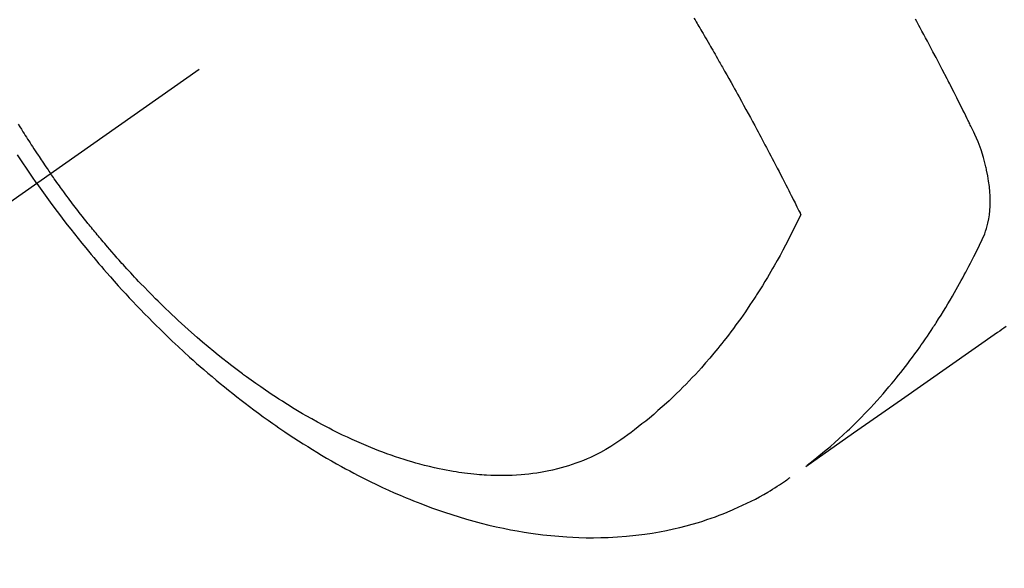
# Model space of a CAD drawing. Extents: x 27948 to 54421, y -11045 to -2175.
# Drawn here: x 45316 to 45350, y -4258 to -4239 of the extents above; entities that cross this region are included whole.
import ezdxf

# ---------------------------------------------------------------- set-up
doc = ezdxf.new("R2010")
doc.units = 0
doc.header["$LTSCALE"] = 50
doc.header["$MEASUREMENT"] = 0
doc.linetypes.add('CENTER2', pattern=[1.125, 0.75, -0.125, 0.125, -0.125])
doc.linetypes.add('HIDDEN', pattern=[0.375, 0.25, -0.125])
doc.layers.get('0').update_dxf_attribs({"linetype": 'CONTINUOUS'})
doc.layers.get('DEFPOINTS').update_dxf_attribs({"color": 146, "linetype": 'CONTINUOUS'})
for name, color, linetype in [('150-機器', 8, 'CONTINUOUS'), ('160-文字', 254, 'CONTINUOUS'), ('166-寸法B', 11, 'CONTINUOUS')]:
    doc.layers.add(name, color=color, linetype=linetype)
doc.styles.add('KH001', font='txt')
doc.dimstyles.new('KH1xx030', dxfattribs={"dimscale": 30, "dimtxt": 2, "dimasz": 0.6, "dimexe": 0.3, "dimexo": 1.2, "dimgap": 0.5, "dimtad": 3, "dimdec": 1, "dimdsep": 46, "dimlunit": 6, "dimtxsty": 'KH001', "dimblk": 'DOT', "dimcen": 1, "dimdle": 1, "dimclrd": 256, "dimclre": 256, "dimclrt": 256, "dimadec": 0, "dimazin": 0, "dimtfac": 1, "dimtdec": 1, "dimtix": 1, "dimtmove": 2, "dimatfit": 3, "dimldrblk": 'CLOSEDBLANK', "dimfxl": 1, "dimtolj": 1, "dimtzin": 0, "dimlwd": -1, "dimlwe": -1, "dimarcsym": 0})

# ---------------------------------------------------------------- blocks, each defined once
blk = doc.blocks.new('F402_H')
at = {"layer": '150-機器', "color": 13, "linetype": 'CENTER2'}
blk.add_line((0, 0), (-244.018, -170.863), dxfattribs=at)
at = {"layer": '150-機器', "color": 13, "linetype": 'HIDDEN'}
for points in [[(-235.921, -165.194), (-236.088, -164.951), (-236.254, -164.708), (-236.419, -164.464), (-236.581, -164.219)], [(-236.552, -163.177), (-236.499, -163.262), (-236.447, -163.347), (-236.394, -163.432), (-236.354, -163.495), (-236.314, -163.559), (-236.274, -163.622), (-236.234, -163.686), (-236.193, -163.749), (-236.153, -163.812), (-236.112, -163.875), (-236.071, -163.938), (-236.023, -164.012), (-235.975, -164.085), (-235.927, -164.158), (-235.879, -164.231), (-235.844, -164.283), (-235.809, -164.335), (-235.774, -164.387), (-235.739, -164.439), (-235.697, -164.501), (-235.655, -164.564), (-235.612, -164.626), (-235.57, -164.688), (-235.539, -164.732), (-235.509, -164.775), (-235.478, -164.819), (-235.448, -164.862)], [(-202.889, -170.068), (-202.962, -170.12), (-203.035, -170.171), (-203.108, -170.222), (-203.181, -170.273), (-204.816, -171.416), (-206.451, -172.56), (-208.085, -173.705), (-209.719, -174.851)], [(-209.665, -174.794), (-209.467, -174.636), (-209.269, -174.477), (-209.073, -174.316), (-208.879, -174.152), (-208.731, -174.023), (-208.586, -173.892), (-208.441, -173.76), (-208.299, -173.626), (-208.229, -173.559), (-208.159, -173.492), (-208.09, -173.425), (-208.021, -173.357), (-207.917, -173.254), (-207.814, -173.15), (-207.712, -173.045), (-207.611, -172.939), (-207.502, -172.824), (-207.395, -172.707), (-207.288, -172.59), (-207.183, -172.472), (-207.082, -172.358), (-206.982, -172.242), (-206.883, -172.126), (-206.785, -172.009), (-206.708, -171.916), (-206.632, -171.822), (-206.556, -171.728), (-206.481, -171.634), (-206.401, -171.532), (-206.321, -171.43), (-206.243, -171.327), (-206.165, -171.224), (-206.08, -171.11), (-205.996, -170.996), (-205.913, -170.881), (-205.831, -170.766), (-205.781, -170.695), (-205.731, -170.624), (-205.682, -170.553), (-205.632, -170.482), (-205.57, -170.391), (-205.509, -170.301), (-205.448, -170.209), (-205.387, -170.118), (-205.358, -170.073), (-205.329, -170.029), (-205.3, -169.984), (-205.271, -169.939), (-205.188, -169.81), (-205.107, -169.68), (-205.026, -169.549), (-204.946, -169.418), (-204.87, -169.292), (-204.794, -169.165), (-204.72, -169.038), (-204.646, -168.91), (-204.588, -168.808), (-204.531, -168.706), (-204.474, -168.603), (-204.417, -168.5), (-204.366, -168.407), (-204.316, -168.313), (-204.265, -168.219), (-204.216, -168.125), (-204.159, -168.016), (-204.103, -167.906), (-204.047, -167.796), (-203.99, -167.686), (-203.89, -167.494), (-203.792, -167.301), (-203.701, -167.105), (-203.618, -166.906), (-203.586, -166.816), (-203.557, -166.726), (-203.531, -166.635), (-203.508, -166.543), (-203.48, -166.401), (-203.458, -166.259), (-203.443, -166.115), (-203.434, -165.971), (-203.431, -165.85), (-203.431, -165.73), (-203.434, -165.609), (-203.441, -165.489), (-203.459, -165.302), (-203.484, -165.116), (-203.515, -164.931), (-203.552, -164.747), (-203.561, -164.707), (-203.57, -164.668), (-203.579, -164.628), (-203.588, -164.589), (-203.661, -164.317), (-203.744, -164.048), (-203.84, -163.783), (-203.951, -163.525), (-203.985, -163.453), (-204.02, -163.382), (-204.055, -163.311), (-204.09, -163.24), (-204.108, -163.205), (-204.126, -163.169), (-204.144, -163.133), (-204.161, -163.098), (-204.174, -163.071), (-204.188, -163.044), (-204.201, -163.018), (-204.214, -162.991), (-204.263, -162.893), (-204.311, -162.795), (-204.36, -162.697), (-204.409, -162.599), (-204.45, -162.519), (-204.49, -162.438), (-204.53, -162.358), (-204.571, -162.278), (-204.619, -162.183), (-204.662, -162.096), (-204.715, -161.993), (-204.789, -161.851), (-204.812, -161.806), (-204.832, -161.767), (-204.845, -161.742), (-204.844, -161.743), (-204.84, -161.751), (-204.835, -161.76), (-204.83, -161.77), (-204.825, -161.779), (-204.822, -161.784), (-204.839, -161.752), (-204.867, -161.698), (-204.899, -161.637), (-205.067, -161.314), (-205.183, -161.092), (-205.277, -160.911), (-205.383, -160.709), (-205.43, -160.62), (-205.477, -160.531), (-205.524, -160.442), (-205.571, -160.353), (-205.634, -160.237), (-205.696, -160.121), (-205.758, -160.006), (-205.821, -159.89), (-205.859, -159.818), (-205.897, -159.747), (-205.936, -159.675), (-205.974, -159.604)], [(-213.528, -159.563), (-213.49, -159.627), (-213.452, -159.691), (-213.422, -159.743), (-213.391, -159.794), (-213.361, -159.845), (-213.33, -159.897), (-213.292, -159.961), (-213.255, -160.025), (-213.217, -160.09), (-213.179, -160.154), (-213.134, -160.231), (-213.089, -160.309), (-213.044, -160.386), (-212.999, -160.464), (-212.962, -160.528), (-212.924, -160.593), (-212.887, -160.657), (-212.85, -160.722), (-212.809, -160.793), (-212.769, -160.864), (-212.728, -160.935), (-212.687, -161.006), (-212.662, -161.051), (-212.636, -161.096), (-212.61, -161.141), (-212.584, -161.186), (-212.559, -161.232), (-212.533, -161.277), (-212.507, -161.322), (-212.482, -161.368), (-212.409, -161.497), (-212.336, -161.626), (-212.263, -161.755), (-212.191, -161.884), (-212.14, -161.975), (-212.09, -162.065), (-212.04, -162.156), (-211.989, -162.246), (-211.911, -162.388), (-211.833, -162.531), (-211.754, -162.673), (-211.676, -162.815), (-211.603, -162.951), (-211.529, -163.086), (-211.456, -163.222), (-211.383, -163.358), (-211.337, -163.442), (-211.292, -163.526), (-211.247, -163.61), (-211.202, -163.694), (-211.154, -163.785), (-211.106, -163.875), (-211.058, -163.966), (-211.01, -164.057), (-210.959, -164.154), (-210.909, -164.251), (-210.858, -164.347), (-210.807, -164.444), (-210.747, -164.56), (-210.686, -164.677), (-210.626, -164.793), (-210.566, -164.909), (-210.509, -165.019), (-210.453, -165.129), (-210.396, -165.239), (-210.34, -165.349), (-210.298, -165.433), (-210.255, -165.517), (-210.213, -165.601), (-210.17, -165.685), (-210.141, -165.743), (-210.112, -165.801), (-210.083, -165.859), (-210.054, -165.917), (-210.018, -165.988), (-209.982, -166.059), (-209.947, -166.13), (-209.912, -166.201), (-209.905, -166.214), (-209.899, -166.227), (-209.893, -166.24), (-209.887, -166.253)], [(-209.887, -166.253), (-210.013, -166.514), (-210.141, -166.775), (-210.271, -167.034), (-210.403, -167.292), (-210.498, -167.469), (-210.594, -167.646), (-210.691, -167.822), (-210.79, -167.996), (-210.848, -168.097), (-210.907, -168.197), (-210.966, -168.297), (-211.025, -168.397), (-211.11, -168.537), (-211.195, -168.677), (-211.282, -168.816), (-211.37, -168.955), (-211.394, -168.992), (-211.418, -169.029), (-211.442, -169.066), (-211.466, -169.103), (-211.619, -169.334), (-211.775, -169.563), (-211.934, -169.791), (-212.096, -170.016), (-212.18, -170.131), (-212.265, -170.245), (-212.351, -170.358), (-212.438, -170.471), (-212.505, -170.557), (-212.574, -170.643), (-212.642, -170.728), (-212.712, -170.813), (-212.849, -170.98), (-212.989, -171.146), (-213.13, -171.31), (-213.273, -171.472), (-213.376, -171.585), (-213.479, -171.698), (-213.584, -171.809), (-213.689, -171.919), (-213.795, -172.028), (-213.901, -172.136), (-214.008, -172.242), (-214.116, -172.348), (-214.202, -172.431), (-214.289, -172.514), (-214.377, -172.596), (-214.465, -172.677), (-214.608, -172.806), (-214.753, -172.934), (-214.899, -173.06), (-215.047, -173.184), (-215.172, -173.286), (-215.298, -173.388), (-215.424, -173.488), (-215.552, -173.587), (-215.668, -173.675), (-215.785, -173.762), (-215.904, -173.848), (-216.023, -173.932), (-216.19, -174.046), (-216.361, -174.155), (-216.534, -174.259), (-216.711, -174.358), (-216.823, -174.416), (-216.936, -174.472), (-217.051, -174.526), (-217.166, -174.577), (-217.293, -174.63), (-217.42, -174.68), (-217.548, -174.727), (-217.678, -174.772), (-217.801, -174.812), (-217.925, -174.85), (-218.05, -174.885), (-218.175, -174.918), (-218.35, -174.96), (-218.526, -174.997), (-218.703, -175.03), (-218.88, -175.059), (-219.015, -175.078), (-219.15, -175.094), (-219.285, -175.108), (-219.42, -175.12), (-219.569, -175.131), (-219.719, -175.139), (-219.868, -175.144), (-220.017, -175.146), (-220.161, -175.146), (-220.304, -175.144), (-220.447, -175.139), (-220.591, -175.132), (-220.674, -175.128), (-220.757, -175.122), (-220.84, -175.116), (-220.924, -175.109), (-221.029, -175.099), (-221.135, -175.088), (-221.241, -175.076), (-221.346, -175.062), (-221.442, -175.049), (-221.539, -175.035), (-221.635, -175.02), (-221.731, -175.004), (-221.851, -174.984), (-221.97, -174.961), (-222.089, -174.938), (-222.208, -174.914), (-222.374, -174.877), (-222.54, -174.839), (-222.704, -174.798), (-222.869, -174.755), (-223.003, -174.718), (-223.137, -174.679), (-223.271, -174.64), (-223.405, -174.598), (-223.552, -174.551), (-223.699, -174.502), (-223.845, -174.452), (-223.99, -174.4), (-224.128, -174.349), (-224.264, -174.298), (-224.401, -174.245), (-224.536, -174.19), (-224.617, -174.157), (-224.697, -174.124), (-224.777, -174.091), (-224.857, -174.056), (-225.018, -173.986), (-225.179, -173.913), (-225.339, -173.839), (-225.499, -173.763), (-225.615, -173.707), (-225.73, -173.65), (-225.846, -173.593), (-225.96, -173.534), (-226.158, -173.43), (-226.355, -173.325), (-226.551, -173.216), (-226.746, -173.106), (-226.862, -173.039), (-226.978, -172.971), (-227.093, -172.902), (-227.208, -172.832), (-227.324, -172.761), (-227.439, -172.689), (-227.554, -172.616), (-227.669, -172.542), (-227.785, -172.467), (-227.9, -172.391), (-228.015, -172.314), (-228.13, -172.237), (-228.292, -172.126), (-228.453, -172.014), (-228.613, -171.9), (-228.772, -171.784), (-228.806, -171.759), (-228.84, -171.734), (-228.875, -171.708), (-228.909, -171.683), (-229, -171.614), (-229.091, -171.546), (-229.182, -171.477), (-229.273, -171.408), (-229.429, -171.287), (-229.584, -171.165), (-229.738, -171.041), (-229.891, -170.917), (-230.081, -170.759), (-230.271, -170.599), (-230.458, -170.438), (-230.645, -170.275), (-230.761, -170.172), (-230.876, -170.068), (-230.991, -169.964), (-231.105, -169.859), (-231.211, -169.761), (-231.316, -169.662), (-231.421, -169.562), (-231.525, -169.463), (-231.612, -169.378), (-231.699, -169.294), (-231.786, -169.209), (-231.872, -169.124), (-232.001, -168.994), (-232.129, -168.864), (-232.257, -168.733), (-232.384, -168.602), (-232.451, -168.531), (-232.519, -168.459), (-232.587, -168.388), (-232.654, -168.316), (-232.721, -168.244), (-232.788, -168.172), (-232.855, -168.1), (-232.921, -168.027), (-232.971, -167.972), (-233.02, -167.917), (-233.07, -167.862), (-233.119, -167.807), (-233.143, -167.78), (-233.167, -167.753), (-233.191, -167.726), (-233.214, -167.699), (-233.289, -167.614), (-233.363, -167.529), (-233.437, -167.444), (-233.511, -167.359), (-233.559, -167.302), (-233.608, -167.245), (-233.656, -167.188), (-233.704, -167.131), (-233.744, -167.084), (-233.784, -167.036), (-233.823, -166.988), (-233.863, -166.941), (-233.903, -166.893), (-233.943, -166.845), (-233.982, -166.797), (-234.022, -166.749), (-234.061, -166.7), (-234.101, -166.652), (-234.14, -166.603), (-234.179, -166.554), (-234.241, -166.476), (-234.303, -166.398), (-234.365, -166.32), (-234.427, -166.241), (-234.473, -166.182), (-234.519, -166.122), (-234.565, -166.063), (-234.611, -166.003), (-234.656, -165.944), (-234.702, -165.884), (-234.747, -165.824), (-234.793, -165.764), (-234.845, -165.694), (-234.898, -165.624), (-234.95, -165.554), (-235.002, -165.483), (-235.039, -165.433), (-235.076, -165.382), (-235.113, -165.332), (-235.149, -165.281), (-235.194, -165.22), (-235.238, -165.159), (-235.282, -165.098), (-235.325, -165.036), (-235.356, -164.993), (-235.387, -164.949), (-235.417, -164.906), (-235.448, -164.862)], [(-235.921, -165.194), (-235.75, -165.434), (-235.578, -165.673), (-235.405, -165.911), (-235.23, -166.148), (-235.115, -166.301), (-234.999, -166.453), (-234.882, -166.605), (-234.764, -166.756), (-234.638, -166.916), (-234.512, -167.075), (-234.384, -167.233), (-234.256, -167.39), (-234.165, -167.501), (-234.073, -167.611), (-233.982, -167.721), (-233.889, -167.83), (-233.804, -167.93), (-233.719, -168.029), (-233.633, -168.128), (-233.547, -168.227), (-233.414, -168.378), (-233.28, -168.529), (-233.145, -168.679), (-233.009, -168.828), (-232.889, -168.959), (-232.769, -169.089), (-232.647, -169.218), (-232.525, -169.347), (-232.387, -169.491), (-232.248, -169.635), (-232.107, -169.777), (-231.966, -169.919), (-231.85, -170.035), (-231.733, -170.15), (-231.616, -170.264), (-231.498, -170.378), (-231.304, -170.562), (-231.109, -170.745), (-230.913, -170.927), (-230.715, -171.107), (-230.594, -171.215), (-230.474, -171.322), (-230.352, -171.428), (-230.23, -171.534), (-230.091, -171.654), (-229.951, -171.772), (-229.81, -171.89), (-229.669, -172.007), (-229.528, -172.122), (-229.386, -172.237), (-229.244, -172.35), (-229.101, -172.463), (-228.959, -172.574), (-228.816, -172.684), (-228.672, -172.793), (-228.528, -172.902), (-228.366, -173.021), (-228.203, -173.14), (-228.039, -173.257), (-227.875, -173.373), (-227.774, -173.443), (-227.674, -173.513), (-227.573, -173.582), (-227.472, -173.65), (-227.316, -173.754), (-227.16, -173.857), (-227.003, -173.959), (-226.845, -174.06), (-226.688, -174.159), (-226.531, -174.256), (-226.373, -174.353), (-226.214, -174.448), (-226.046, -174.547), (-225.878, -174.644), (-225.709, -174.74), (-225.539, -174.834), (-225.398, -174.911), (-225.257, -174.987), (-225.115, -175.063), (-224.973, -175.137), (-224.766, -175.243), (-224.558, -175.346), (-224.349, -175.448), (-224.139, -175.547), (-223.94, -175.639), (-223.739, -175.728), (-223.538, -175.816), (-223.336, -175.901), (-223.212, -175.952), (-223.088, -176.003), (-222.963, -176.052), (-222.838, -176.101), (-222.637, -176.177), (-222.435, -176.251), (-222.233, -176.323), (-222.029, -176.392), (-221.779, -176.474), (-221.528, -176.552), (-221.276, -176.627), (-221.023, -176.698), (-220.773, -176.765), (-220.521, -176.828), (-220.269, -176.886), (-220.016, -176.941), (-219.784, -176.988), (-219.551, -177.03), (-219.318, -177.07), (-219.084, -177.106), (-218.678, -177.159), (-218.272, -177.202), (-217.864, -177.234), (-217.455, -177.254), (-217.205, -177.26), (-216.954, -177.262), (-216.704, -177.258), (-216.453, -177.251), (-216.137, -177.234), (-215.822, -177.21), (-215.508, -177.179), (-215.195, -177.139), (-214.949, -177.102), (-214.705, -177.06), (-214.461, -177.013), (-214.219, -176.961), (-214.006, -176.911), (-213.794, -176.857), (-213.583, -176.799), (-213.373, -176.738), (-213.228, -176.692), (-213.083, -176.645), (-212.94, -176.596), (-212.797, -176.545), (-212.663, -176.495), (-212.53, -176.443), (-212.398, -176.39), (-212.266, -176.335), (-212.24, -176.324), (-212.214, -176.313), (-212.189, -176.302), (-212.163, -176.291), (-212.015, -176.225), (-211.868, -176.158), (-211.722, -176.088), (-211.577, -176.017), (-211.434, -175.944), (-211.291, -175.869), (-211.15, -175.791), (-211.01, -175.71), (-210.929, -175.662), (-210.848, -175.612), (-210.767, -175.562), (-210.687, -175.511), (-210.616, -175.464), (-210.545, -175.417), (-210.475, -175.369), (-210.405, -175.32), (-210.366, -175.293), (-210.327, -175.265), (-210.289, -175.238), (-210.25, -175.21)]]:
    blk.add_lwpolyline(points, dxfattribs=at)
blk = doc.blocks.new('_ClosedBlank')
at = {"color": 0, "linetype": 'ByBlock', "lineweight": -2}
for p, q in [((-1, 0.1667), (0, 0)), ((-1, 0.1667), (-1, -0.1667)), ((0, 0), (-1, -0.1667))]:
    blk.add_line(p, q, dxfattribs=at)
blk = doc.blocks.new('_Dot')
at = {"color": 0, "linetype": 'ByBlock', "lineweight": -2}
blk.add_line((-0.5, 0), (-1, 0), dxfattribs=at)
at = {"color": 0, "linetype": 'ByBlock', "const_width": 0.5}
blk.add_lwpolyline([(-0.25, 0, 1), (0.25, 0, 1)], format="xyb", close=True, dxfattribs=at)
blk = doc.blocks.new('*D310')
at = {"layer": '166-寸法B', "transparency": 16777216}
for p, q in [((45123.557, -3697.689), (45123.557, -3860.058)), ((45434.377, -3860.058), (45114.557, -3860.058)), ((45123.557, -4267.058), (45123.557, -3878.058)), ((45404.377, -4285.058), (45114.557, -4285.058))]:
    blk.add_line(p, q, dxfattribs=at)
at = {"layer": 'DEFPOINTS', "color": 0, "transparency": 16777216}
for p in [(45123.557, -3860.058), (45470.377, -3860.058), (45440.377, -4285.058)]:
    blk.add_point(p, dxfattribs=at)
at = {"layer": '166-寸法B', "transparency": 16777216, "xscale": 18, "yscale": 18, "zscale": 18}
for p, rotation in [((45123.557, -3860.058), 90), ((45123.557, -4285.058), 270)]:
    blk.add_blockref('_Dot', p, dxfattribs=dict(at, rotation=rotation))
at = {"layer": '166-寸法B', "transparency": 16777216, "insert": (45078.557, -3767.663), "char_height": 60, "attachment_point": 5, "rotation": 90, "style": 'KH001'}
blk.add_mtext('\\A1;425', dxfattribs=at)

msp = doc.modelspace()

# ---------------------------------------------------------------- block references
at = {"layer": '150-機器'}
msp.add_blockref('F402_H', (45552.811, -4079.866), dxfattribs=at)

# ---------------------------------------------------------------- dimensions: what is measured, and where the dimension line sits
at = {"layer": '166-寸法B'}
dim = msp.add_linear_dim(base=(45123.557, -3860.058), p1=(45440.377, -4285.058), p2=(45470.377, -3860.058), angle=90, dimstyle='KH1xx030', override={"dimtmove": 1}, dxfattribs=at)
dim.commit()
dim.dimension.update_dxf_attribs({"geometry": '*D310', "text_midpoint": (45087.599, -3767.663), "dimtype": 128})

# ---------------------------------------------------------------- leaders
at = {"layer": '160-文字', "annotation_type": 0, "has_hookline": 1, "hookline_direction": 0, "text_width": 1357.92}
msp.add_leader([(45332.826, -4120.058), (45986.224, -5605.631), (45986.824, -5605.631)], dimstyle='KH1xx030', override={"dimgap": 0.5, "dimtad": 1}, dxfattribs=at)

doc.saveas('drawing.dxf')
